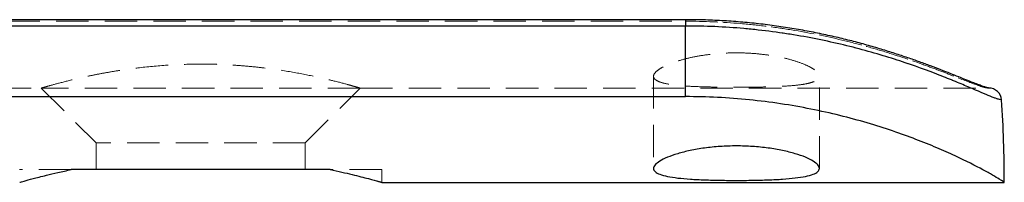
# Model space of a CAD drawing. Units: millimetres. Extents: x 5 to 292, y 5 to 205.
# Drawn here: x 35 to 74, y 117 to 123 of the extents above; entities that cross this region are included whole.
import ezdxf

# ---------------------------------------------------------------- set-up
doc = ezdxf.new("R2010")
doc.units = ezdxf.units.MM
doc.linetypes.add('HIDDEN', pattern=[1.905, 1.27, -0.635])

msp = doc.modelspace()

# ---------------------------------------------------------------- linework, layer by layer
at = {"color": 7, "linetype": 'Continuous', "lineweight": 25}
for p, q in [((61.078, 123.13), (23.078, 123.13)), ((61.078, 122.881), (23.078, 122.881)), ((61.078, 120.109), (61.078, 122.881)), ((23.078, 120.109), (61.078, 120.109)), ((47.153, 117.244), (37.002, 117.244)), ((49.178, 116.744), (73.578, 116.744))]:
    msp.add_line(p, q, dxfattribs=at)
at = {"color": 8, "linetype": 'Continuous', "lineweight": 25}
msp.add_line((61.078, 123.13), (61.078, 122.881), dxfattribs=at)
at = {"color": 7, "linetype": 'HIDDEN', "lineweight": 18}
for p, q in [((61.078, 123.069), (61.078, 123.13)), ((61.078, 122.881), (61.078, 123.129)), ((23.078, 123.069), (61.078, 123.069)), ((23.078, 122.881), (61.078, 122.881)), ((61.078, 122.881), (61.078, 120.109)), ((59.828, 120.908), (59.828, 117.288)), ((66.328, 117.289), (66.328, 120.907)), ((34.168, 120.444), (35.828, 120.444)), ((48.328, 120.444), (35.828, 120.444)), ((35.828, 120.444), (37.978, 118.294)), ((46.178, 118.294), (48.328, 120.444)), ((48.328, 120.444), (72.97, 120.444)), ((46.178, 118.294), (37.978, 118.294)), ((37.978, 118.294), (37.978, 117.244)), ((46.178, 117.244), (46.178, 118.294)), ((37.002, 117.244), (34.978, 117.244)), ((49.178, 117.244), (47.153, 117.244)), ((49.178, 116.744), (49.178, 117.244))]:
    msp.add_line(p, q, dxfattribs=at)
at = {"color": 7, "linetype": 'Continuous', "lineweight": 25}
msp.add_ellipse((61.078, 116.744), major_axis=(0, 24.9), ratio=0.502008, start_param=4.712389, end_param=4.842582, dxfattribs=at)
for points, knots in [([(72.981, 120.444), (72.979, 120.444), (72.975, 120.444), (72.926, 120.455), (72.842, 120.479), (72.715, 120.522), (72.546, 120.585), (72.334, 120.667), (72.082, 120.768), (71.792, 120.885), (71.463, 121.016), (71.097, 121.16), (70.695, 121.313), (70.26, 121.473), (69.792, 121.636), (69.291, 121.803), (68.756, 121.971), (68.191, 122.136), (67.6, 122.295), (66.984, 122.445), (66.344, 122.586), (65.68, 122.716), (64.997, 122.831), (64.3, 122.929), (63.591, 123.009), (62.873, 123.07), (62.145, 123.11), (61.546, 123.13), (61.19, 123.128), (61.078, 123.128)], [0, 0, 0, 0, 0.019166, 0.044238, 0.073448, 0.106185, 0.141493, 0.178293, 0.215773, 0.253153, 0.2915, 0.330453, 0.369633, 0.408632, 0.447566, 0.487235, 0.527431, 0.56792, 0.608423, 0.648817, 0.689827, 0.731161, 0.772686, 0.814244, 0.855613, 0.89731, 0.939046, 0.980836, 1, 1, 1, 1]), ([(73.472, 119.977), (73.428, 119.982), (73.37, 119.998), (73.223, 120.047), (73.133, 120.082), (72.819, 120.209), (72.55, 120.326), (72.049, 120.54), (71.866, 120.617), (71.465, 120.782), (71.249, 120.868), (70.563, 121.135), (70.052, 121.322), (69.203, 121.601), (68.905, 121.694), (68.289, 121.874), (67.972, 121.962), (66.996, 122.211), (66.311, 122.361), (65.23, 122.55), (64.861, 122.607), (64.121, 122.705), (63.747, 122.746), (62.618, 122.847), (61.854, 122.881), (61.078, 122.881)], [0, 0, 0, 0, 0.0625, 0.0625, 0.125, 0.125, 0.25, 0.25, 0.3125, 0.3125, 0.375, 0.375, 0.5, 0.5, 0.5625, 0.5625, 0.625, 0.625, 0.75, 0.75, 0.8125, 0.8125, 0.875, 0.875, 1, 1, 1, 1]), ([(73.472, 119.977), (73.464, 120.103), (73.405, 120.224), (73.221, 120.395), (73.095, 120.444), (72.97, 120.444)], [0, 0, 0, 0, 0.5, 0.5, 1, 1, 1, 1]), ([(73.578, 116.744), (73.578, 116.744), (73.514, 116.787), (73.308, 116.912), (73.222, 116.964), (73.009, 117.086), (72.882, 117.157), (72.449, 117.392), (72.087, 117.577), (71.427, 117.884), (71.185, 117.992), (70.671, 118.211), (70.399, 118.321), (69.823, 118.542), (69.52, 118.652), (68.882, 118.868), (68.546, 118.975), (67.504, 119.282), (66.77, 119.466), (65.612, 119.697), (65.215, 119.767), (64.406, 119.889), (63.997, 119.941), (62.763, 120.066), (61.927, 120.109), (61.078, 120.109)], [0, 0, 0, 0, 0.125, 0.125, 0.1875, 0.1875, 0.25, 0.25, 0.375, 0.375, 0.4375, 0.4375, 0.5, 0.5, 0.5625, 0.5625, 0.625, 0.625, 0.75, 0.75, 0.8125, 0.8125, 0.875, 0.875, 1, 1, 1, 1]), ([(63.078, 118.172), (63.293, 118.172), (63.504, 118.165), (63.92, 118.137), (64.126, 118.117), (64.52, 118.063), (64.706, 118.031), (65.059, 117.957), (65.226, 117.914), (65.526, 117.825), (65.66, 117.778), (65.898, 117.678), (65.999, 117.628), (66.161, 117.527), (66.223, 117.477), (66.307, 117.379), (66.328, 117.333), (66.328, 117.244), (66.307, 117.202), (66.224, 117.126), (66.162, 117.091), (65.999, 117.029), (65.898, 117.001), (65.663, 116.953), (65.528, 116.932), (65.225, 116.897), (65.061, 116.882), (64.71, 116.858), (64.519, 116.849), (64.126, 116.834), (63.924, 116.829), (63.507, 116.822), (63.291, 116.821), (62.867, 116.821), (62.656, 116.822), (62.236, 116.829), (62.031, 116.834), (61.64, 116.849), (61.45, 116.858), (61.095, 116.882), (60.932, 116.896), (60.632, 116.932), (60.495, 116.952), (60.259, 117.001), (60.159, 117.028), (59.995, 117.091), (59.932, 117.126), (59.849, 117.202), (59.828, 117.243), (59.827, 117.332), (59.848, 117.379), (59.931, 117.476), (59.993, 117.526), (60.156, 117.627), (60.256, 117.678), (60.491, 117.776), (60.628, 117.825), (60.927, 117.914), (61.091, 117.956), (61.446, 118.03), (61.634, 118.063), (62.025, 118.116), (62.23, 118.137), (62.65, 118.165), (62.863, 118.172), (63.078, 118.172)], [0, 0, 0, 0, 0.03125, 0.03125, 0.0625, 0.0625, 0.09375, 0.09375, 0.125, 0.125, 0.15625, 0.15625, 0.1875, 0.1875, 0.21875, 0.21875, 0.25, 0.25, 0.28125, 0.28125, 0.3125, 0.3125, 0.34375, 0.34375, 0.375, 0.375, 0.40625, 0.40625, 0.4375, 0.4375, 0.46875, 0.46875, 0.5, 0.5, 0.53125, 0.53125, 0.5625, 0.5625, 0.59375, 0.59375, 0.625, 0.625, 0.65625, 0.65625, 0.6875, 0.6875, 0.71875, 0.71875, 0.75, 0.75, 0.78125, 0.78125, 0.8125, 0.8125, 0.84375, 0.84375, 0.875, 0.875, 0.90625, 0.90625, 0.9375, 0.9375, 0.96875, 0.96875, 1, 1, 1, 1]), ([(34.982, 116.745), (34.983, 116.745), (34.985, 116.746), (35.045, 116.763), (35.187, 116.803), (35.422, 116.868), (35.741, 116.951), (36.059, 117.031), (36.467, 117.129), (36.823, 117.206), (37.002, 117.244)], [0, 0, 0, 0, 0.078607, 0.185789, 0.29378, 0.499642, 0.605146, 0.711373, 0.854802, 1, 1, 1, 1]), ([(47.153, 117.244), (47.474, 117.177), (47.759, 117.112), (48.134, 117.022), (48.25, 116.993), (48.463, 116.938), (48.562, 116.913), (48.822, 116.844), (48.953, 116.807), (49.131, 116.757), (49.178, 116.744), (49.178, 116.744)], [0, 0, 0, 0, 0.25, 0.25, 0.375, 0.375, 0.5, 0.5, 0.75, 0.75, 1, 1, 1, 1])]:
    msp.add_open_spline(points, degree=3, knots=knots, dxfattribs=at)
at = {"color": 7, "linetype": 'HIDDEN', "lineweight": 18}
for points, knots in [([(61.078, 123.069), (61.814, 123.069), (62.539, 123.037), (63.611, 122.945), (63.966, 122.907), (64.67, 122.818), (65.022, 122.766), (66.051, 122.592), (66.706, 122.454), (67.641, 122.225), (67.945, 122.145), (68.536, 121.979), (68.823, 121.893), (69.641, 121.636), (70.135, 121.464), (70.8, 121.22), (71.009, 121.141), (71.399, 120.991), (71.578, 120.921), (72.066, 120.729), (72.329, 120.626), (72.636, 120.518), (72.724, 120.49), (72.868, 120.453), (72.926, 120.444), (72.97, 120.444)], [0, 0, 0, 0, 0.125, 0.125, 0.1875, 0.1875, 0.25, 0.25, 0.375, 0.375, 0.4375, 0.4375, 0.5, 0.5, 0.625, 0.625, 0.6875, 0.6875, 0.75, 0.75, 0.875, 0.875, 0.9375, 0.9375, 1, 1, 1, 1]), ([(72.97, 120.444), (72.926, 120.444), (72.868, 120.453), (72.724, 120.49), (72.636, 120.518), (72.329, 120.626), (72.066, 120.729), (71.578, 120.921), (71.399, 120.991), (71.009, 121.141), (70.8, 121.22), (70.135, 121.464), (69.641, 121.636), (68.823, 121.893), (68.536, 121.979), (67.945, 122.145), (67.641, 122.225), (66.706, 122.454), (66.051, 122.592), (65.022, 122.766), (64.67, 122.818), (63.966, 122.907), (63.611, 122.945), (62.539, 123.037), (61.814, 123.069), (61.078, 123.069)], [0, 0, 0, 0, 0.0625, 0.0625, 0.125, 0.125, 0.25, 0.25, 0.3125, 0.3125, 0.375, 0.375, 0.5, 0.5, 0.5625, 0.5625, 0.625, 0.625, 0.75, 0.75, 0.8125, 0.8125, 0.875, 0.875, 1, 1, 1, 1]), ([(61.078, 122.881), (61.854, 122.881), (62.618, 122.847), (63.747, 122.746), (64.121, 122.705), (64.861, 122.607), (65.23, 122.55), (66.311, 122.361), (66.996, 122.211), (67.972, 121.962), (68.289, 121.874), (68.905, 121.694), (69.203, 121.601), (70.052, 121.322), (70.563, 121.135), (71.249, 120.868), (71.465, 120.782), (71.866, 120.617), (72.049, 120.54), (72.55, 120.326), (72.819, 120.209), (73.133, 120.082), (73.223, 120.047), (73.37, 119.998), (73.428, 119.982), (73.472, 119.977)], [0, 0, 0, 0, 0.125, 0.125, 0.1875, 0.1875, 0.25, 0.25, 0.375, 0.375, 0.4375, 0.4375, 0.5, 0.5, 0.625, 0.625, 0.6875, 0.6875, 0.75, 0.75, 0.875, 0.875, 0.9375, 0.9375, 1, 1, 1, 1]), ([(63.078, 121.828), (62.863, 121.828), (62.651, 121.82), (62.235, 121.791), (62.029, 121.769), (61.635, 121.712), (61.449, 121.678), (61.096, 121.599), (60.929, 121.554), (60.63, 121.46), (60.495, 121.41), (60.258, 121.307), (60.157, 121.254), (59.995, 121.15), (59.932, 121.098), (59.849, 120.999), (59.828, 120.952), (59.828, 120.863), (59.849, 120.822), (59.932, 120.747), (59.993, 120.714), (60.156, 120.655), (60.258, 120.629), (60.493, 120.585), (60.627, 120.567), (60.93, 120.536), (61.094, 120.524), (61.446, 120.505), (61.636, 120.498), (62.029, 120.487), (62.231, 120.483), (62.649, 120.478), (62.864, 120.477), (63.289, 120.477), (63.5, 120.478), (63.92, 120.483), (64.125, 120.486), (64.516, 120.497), (64.705, 120.505), (65.06, 120.524), (65.224, 120.536), (65.524, 120.567), (65.661, 120.585), (65.897, 120.629), (65.997, 120.654), (66.16, 120.713), (66.223, 120.747), (66.306, 120.821), (66.327, 120.862), (66.328, 120.951), (66.307, 120.998), (66.225, 121.097), (66.162, 121.149), (65.999, 121.254), (65.9, 121.306), (65.664, 121.409), (65.527, 121.46), (65.228, 121.554), (65.065, 121.598), (64.709, 121.677), (64.521, 121.712), (64.13, 121.768), (63.925, 121.79), (63.505, 121.82), (63.293, 121.828), (63.078, 121.828)], [0, 0, 0, 0, 0.03125, 0.03125, 0.0625, 0.0625, 0.09375, 0.09375, 0.125, 0.125, 0.15625, 0.15625, 0.1875, 0.1875, 0.21875, 0.21875, 0.25, 0.25, 0.28125, 0.28125, 0.3125, 0.3125, 0.34375, 0.34375, 0.375, 0.375, 0.40625, 0.40625, 0.4375, 0.4375, 0.46875, 0.46875, 0.5, 0.5, 0.53125, 0.53125, 0.5625, 0.5625, 0.59375, 0.59375, 0.625, 0.625, 0.65625, 0.65625, 0.6875, 0.6875, 0.71875, 0.71875, 0.75, 0.75, 0.78125, 0.78125, 0.8125, 0.8125, 0.84375, 0.84375, 0.875, 0.875, 0.90625, 0.90625, 0.9375, 0.9375, 0.96875, 0.96875, 1, 1, 1, 1]), ([(48.328, 120.444), (48.328, 120.444), (48.287, 120.456), (48.166, 120.491), (48.117, 120.505), (47.997, 120.539), (47.926, 120.559), (47.69, 120.624), (47.498, 120.675), (47.158, 120.759), (47.035, 120.789), (46.775, 120.849), (46.639, 120.88), (46.209, 120.971), (45.896, 121.032), (45.213, 121.148), (44.853, 121.2), (44.29, 121.267), (44.098, 121.287), (43.705, 121.322), (43.504, 121.337), (42.898, 121.374), (42.491, 121.386), (41.67, 121.386), (41.253, 121.373), (40.45, 121.325), (40.059, 121.289), (39.489, 121.222), (39.303, 121.198), (38.943, 121.146), (38.769, 121.118), (38.432, 121.061), (38.269, 121.032), (37.954, 120.971), (37.801, 120.94), (37.368, 120.848), (37.111, 120.787), (36.659, 120.675), (36.463, 120.623), (36.149, 120.537), (36.03, 120.503), (35.909, 120.468), (35.878, 120.459), (35.838, 120.447), (35.828, 120.444), (35.828, 120.444)], [0, 0, 0, 0, 0.0625, 0.0625, 0.09375, 0.09375, 0.125, 0.125, 0.1875, 0.1875, 0.21875, 0.21875, 0.25, 0.25, 0.3125, 0.3125, 0.375, 0.375, 0.40625, 0.40625, 0.4375, 0.4375, 0.5, 0.5, 0.5625, 0.5625, 0.625, 0.625, 0.65625, 0.65625, 0.6875, 0.6875, 0.71875, 0.71875, 0.75, 0.75, 0.8125, 0.8125, 0.875, 0.875, 0.9375, 0.9375, 0.96875, 0.96875, 1, 1, 1, 1]), ([(49.178, 116.744), (49.173, 116.745), (49.165, 116.748), (49.088, 116.769), (49.014, 116.79), (48.95, 116.808), (48.943, 116.81)], [0, 0, 0, 0, 0.315763, 0.633787, 0.958893, 1, 1, 1, 1])]:
    msp.add_open_spline(points, degree=3, knots=knots, dxfattribs=at)

doc.saveas('drawing.dxf')
